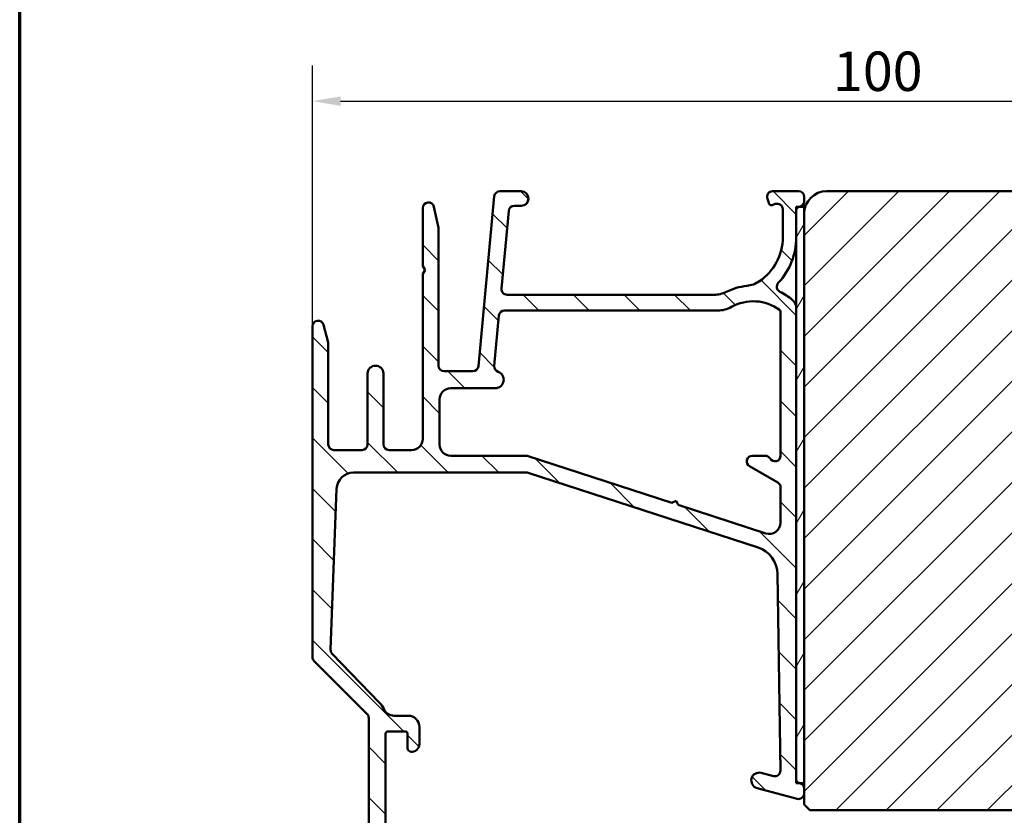
# Model space of a CAD drawing. Units: millimetres. Extents: x 15 to 815, y -287 to 287.
# Drawn here: x 425 to 513, y 101 to 171 of the extents above; entities that cross this region are included whole.
import ezdxf

# ---------------------------------------------------------------- set-up
doc = ezdxf.new("R2010")
doc.units = ezdxf.units.MM
for name, color, linetype, lineweight in [('Border (ISO)', 8, 'Continuous', 70), ('Dimension (ISO)', 3, 'Continuous', 25), ('Hatch (ISO)', 8, 'Continuous', 18), ('Visible (ISO)', 7, 'Continuous', 50)]:
    doc.layers.add(name, color=color, linetype=linetype, lineweight=lineweight)
doc.styles.add('Note Text (ISO)', font='tahoma.ttf')
doc.dimstyles.new('Default (ISO)', dxfattribs={"dimtxt": 3.5, "dimasz": 2.5, "dimexe": 3.175, "dimexo": 0, "dimgap": 0.762, "dimtad": 1, "dimrnd": 1e-08, "dimtxsty": 'Note Text (ISO)', "dimcen": 0.09, "dimdle": 10, "dimclrd": 256, "dimclre": 256, "dimclrt": 256, "dimazin": 2, "dimtfac": 1.001485705375671, "dimtmove": 0, "dimatfit": 3, "dimfxl": 1, "dimtolj": 1, "dimtzin": 0, "dimlwd": -1, "dimlwe": -1, "dimarcsym": 0})

# ---------------------------------------------------------------- blocks, each defined once
blk = doc.blocks.new('Borders LEIAB A4 Border')
at = {"layer": 'Border (ISO)'}
blk.add_line((15, 9.999999999999975), (14.99999999999995, 287), dxfattribs=at)
blk = doc.blocks.new('*D30')
at = {"layer": 'Defpoints', "color": 0, "transparency": 16777216}
for p in [(550.8261029866152, 164.0091839004965), (550.8261029866152, 154.0091839004965), (451.1261029866163, 144.0091839004967)]:
    blk.add_point(p, dxfattribs=at)
at = {"layer": 'Dimension (ISO)', "transparency": 16777216}
for p, q in [((451.1261029866163, 144.0091839004967), (451.1261029866163, 167.1841839004965)), ((550.8261029866152, 154.0091839004965), (550.8261029866152, 167.1841839004965)), ((453.6261029866163, 164.0091839004965), (548.3261029866152, 164.0091839004965))]:
    blk.add_line(p, q, dxfattribs=at)
for points in [[(453.6261029866163, 164.4258505671631), (453.6261029866163, 163.5925172338298), (451.1261029866163, 164.0091839004965)], [(548.3261029866152, 164.4258505671631), (548.3261029866152, 163.5925172338298), (550.8261029866152, 164.0091839004965)]]:
    blk.add_solid(points, dxfattribs=at)
at = {"layer": 'Dimension (ISO)', "transparency": 16777216, "insert": (497.3973588630429, 168.4145687225247), "char_height": 3.5, "attachment_point": 1, "style": 'Note Text (ISO)'}
blk.add_mtext('\\A1;100', dxfattribs=at)

msp = doc.modelspace()

# ---------------------------------------------------------------- hatches: boundary and pattern name
at = {"layer": 'Hatch (ISO)'}
h = msp.add_hatch(dxfattribs=at)
h.set_pattern_fill('ANSI31', color=256, scale=25.4, angle=90.00021045915, style=0)
h.set_pattern_definition([(135.00021045915, (410.0978939642521, 2.260361272377054e-06), (-2.245055783671479, -2.245072276832807), [])])
edge = h.paths.add_edge_path()
edge.add_line((486.7959351034837, 146.8091839004967), (468.4188093298649, 146.8091839004967))
edge.add_ellipse((468.4188093298649, 147.3091839004967), major_axis=(-0.5000000000000016, 2.525075700164576e-15), ratio=1, start_angle=354.644174957145, end_angle=449.9999999999993, ccw=False)
edge.add_line((467.9209922168352, 147.3558542548433), (468.5678672168352, 154.2558542548432))
edge.add_ellipse((469.0656843298648, 154.2091839004967), major_axis=(0.04667035434652692, 0.4978171130296415), ratio=1, start_angle=5.355825042857987, end_angle=90.00000000000279, ccw=False)
edge.add_line((469.0656843298648, 154.7091839004967), (469.6761029866163, 154.7091839004968))
edge.add_ellipse((469.6761029866163, 155.3591839004968), major_axis=(0.6500000000000027, -3.960185461885405e-16), ratio=1, start_angle=270, end_angle=450.0000000000001)
edge.add_line((469.6761029866163, 156.0091839004968), (467.7814204453659, 156.0091839004968))
edge.add_ellipse((467.7814204453659, 155.5091839004968), major_axis=(-0.4999999999999966, 2.525075700164574e-15), ratio=1, start_angle=270.0000000000003, end_angle=354.644174957145)
edge.add_line((467.2836033323363, 155.5558542548433), (465.8686026408963, 140.4625135461503))
edge.add_ellipse((465.3707855278666, 140.5091839004968), major_axis=(-0.04667035434652775, -0.4978171130296437), ratio=1, start_angle=5.3558250428581005, end_angle=90.00000000000279, ccw=False)
edge.add_line((465.3707855278666, 140.0091839004968), (462.8261029866163, 140.0091839004968))
edge.add_ellipse((462.8261029866163, 140.5091839004968), major_axis=(-0.5000000000000093, 9.186413847915519e-15), ratio=1, start_angle=2.1032064978498966e-12, end_angle=90.00000000000108, ccw=False)
edge.add_line((462.3261029866162, 140.5091839004968), (462.3261029866162, 152.6558414472962))
edge.add_ellipse((461.8261029866163, 152.6558414472962), major_axis=(1.969964187851812e-15, 0.4999999999996985), ratio=1, start_angle=270.0000000000002, end_angle=282.1791229106554)
edge.add_line((462.3148494019409, 152.7613257660697), (461.9148494019411, 154.6146682192702))
edge.add_ellipse((461.4261029866162, 154.5091839004967), major_axis=(-0.1054843187735336, 0.4887464153248414), ratio=1, start_angle=270.0000000000002, end_angle=437.8208770893461)
edge.add_line((460.9261029866162, 154.5091839004967), (460.9261029866162, 149.3555940620104))
edge.add_line((460.9261029866162, 149.3555940620104), (461.1261029866162, 149.0091839004967))
edge.add_line((461.1261029866163, 149.0091839004967), (460.9261029866163, 148.6627737389829))
edge.add_line((460.9261029866162, 148.6627737389829), (460.9261029866162, 134.0091839004969))
edge.add_ellipse((459.9261029866162, 134.0091839004967), major_axis=(-9.491043498829779e-15, -1.000000000000009), ratio=1, start_angle=1.5916157281026244e-12, end_angle=90.0000000000087, ccw=False)
edge.add_line((459.9261029866162, 133.0091839004967), (457.9261029866162, 133.0091839004968))
edge.add_ellipse((457.9261029866162, 133.5091839004968), major_axis=(-0.4999999999999982, -8.055933737108969e-16), ratio=1, start_angle=0, end_angle=90.00000000000091, ccw=False)
edge.add_line((457.4261029866162, 133.5091839004968), (457.4261029866162, 139.8091839004967))
edge.add_ellipse((456.7261029866162, 139.8091839004967), major_axis=(4.264815112799653e-16, 0.7000000000000006), ratio=1, start_angle=270, end_angle=450.0000000000001)
edge.add_line((456.0261029866163, 139.8091839004967), (456.0261029866163, 133.5091839004968))
edge.add_ellipse((455.5261029866163, 133.5091839004968), major_axis=(-3.046296509142596e-16, -0.4999999999999982), ratio=1, start_angle=1.1368683772161603e-13, end_angle=90.00000000000011, ccw=False)
edge.add_line((455.5261029866163, 133.0091839004968), (453.0261029866163, 133.0091839004968))
edge.add_ellipse((453.0261029866163, 133.5091839004968), major_axis=(-0.4999999999999893, -1.301804664458762e-14), ratio=1, start_angle=0, end_angle=89.99999999999852, ccw=False)
edge.add_line((452.5261029866163, 133.5091839004968), (452.5261029866163, 142.4462176642739))
edge.add_ellipse((452.0261029866162, 142.4462176642739), major_axis=(-6.356708496836658e-15, 0.5000000000000339), ratio=1, start_angle=269.9999999999993, end_angle=284.3552301669171)
edge.add_line((452.5104915801026, 142.570184153699), (452.1104915801026, 144.1331503899219))
edge.add_ellipse((451.6261029866162, 144.0091839004967), major_axis=(-0.1239664894251022, 0.4843885934862786), ratio=1, start_angle=270.0000000000022, end_angle=435.6447698330842)
edge.add_line((451.1261029866162, 144.0091839004967), (451.1261029866162, 114.616216018347))
edge.add_ellipse((451.6261029866162, 114.616216018347), major_axis=(8.57715454608698e-15, -0.5000000000000189), ratio=1, start_angle=269.999999999999, end_angle=314.9999999999968)
edge.add_line((451.2725495960229, 114.2626626277537), (455.9796563772095, 109.5555558465673))
edge.add_ellipse((455.6261029866162, 109.2020024559739), major_axis=(0.3535533905932907, -0.3535533905933117), ratio=1, start_angle=44.999999999998124, end_angle=90.0000000000062, ccw=False)
edge.add_line((456.1261029866162, 109.2020024559739), (456.1261029866162, 83.50918390049677))
edge.add_ellipse((456.6261029866162, 83.50918390049677), major_axis=(-3.046296509142596e-16, -0.4999999999999982), ratio=1, start_angle=270, end_angle=360.0000000000001)
edge.add_line((456.6261029866162, 83.00918390049677), (460.1261029866162, 83.0091839004968))
edge.add_ellipse((460.1261029866162, 83.50918390049677), major_axis=(0.4999999999999982, 8.055933737108969e-16), ratio=1, start_angle=269.9999999999999, end_angle=359.9999999999998)
edge.add_line((460.6261029866162, 83.50918390049677), (460.6261029866162, 84.57672836846305))
edge.add_ellipse((459.6261029866162, 84.57672836846305), major_axis=(9.491043498829771e-15, 0.9999999999999976), ratio=1, start_angle=270.0000000000005, end_angle=334.6230664748488)
edge.add_ellipse((459.9261029866161, 85.20918390049678), major_axis=(0.1285714285714314, 0.2710523708715761), ratio=0.9999999999999998, start_angle=0, end_angle=115.3769335251508)
edge.add_line((459.6261029866161, 85.2091839004968), (459.6261029866161, 84.5591839004968))
edge.add_ellipse((459.3261029866161, 84.5591839004968), major_axis=(-1.827777905485552e-16, -0.299999999999998), ratio=1, start_angle=1.1368683772161603e-13, end_angle=90.00000000000011, ccw=False)
edge.add_line((459.3261029866161, 84.25918390049681), (457.9261029866162, 84.2591839004968))
edge.add_ellipse((457.9261029866161, 84.5591839004968), major_axis=(-0.3000000000000025, -4.258114307952075e-15), ratio=1, start_angle=0, end_angle=90.00000000000091, ccw=False)
edge.add_line((457.6261029866162, 84.5591839004968), (457.6261029866162, 92.95918390049684))
edge.add_ellipse((457.9261029866162, 92.9591839004967), major_axis=(1.827777905485552e-16, 0.299999999999998), ratio=1, start_angle=1.1368683772161603e-13, end_angle=89.99999999997289, ccw=False)
edge.add_line((457.9261029866162, 93.2591839004967), (459.3261029866161, 93.25918390049671))
edge.add_ellipse((459.3261029866161, 92.9591839004967), major_axis=(0.3000000000000025, 6.478560357202393e-15), ratio=1, start_angle=0, end_angle=89.99999999999699, ccw=False)
edge.add_line((459.6261029866162, 92.9591839004967), (459.6261029866162, 92.30918390049672))
edge.add_ellipse((459.9261029866161, 92.30918390049672), major_axis=(-1.827777905485559e-16, -0.2999999999999992), ratio=1, start_angle=270, end_angle=385.3769335251516)
edge.add_ellipse((459.6261029866162, 92.94163943253045), major_axis=(0.9035079029052638, 0.4285714285714279), ratio=1, start_angle=269.9999999999994, end_angle=334.6230664748474)
edge.add_line((460.6261029866162, 92.94163943253044), (460.6261029866162, 95.5091839004968))
edge.add_ellipse((459.9261029866162, 95.5091839004968), major_axis=(4.264815112799615e-16, 0.699999999999994), ratio=1, start_angle=270, end_angle=367.1807557814591)
edge.add_ellipse((459.8761029866162, 95.90604659715643), major_axis=(-0.2976470224947649, -0.03749999999999572), ratio=1, start_angle=269.999999999996, end_angle=352.8192442185411)
edge.add_line((459.5761029866161, 95.90604659715643), (459.5761029866161, 94.60918390049676))
edge.add_ellipse((459.3761029866162, 94.60918390049676), major_axis=(-9.003636057366957e-15, -0.2000000000000002), ratio=1, start_angle=5.115907697472721e-12, end_angle=90.00000000000267, ccw=False)
edge.add_line((459.3761029866162, 94.40918390049677), (457.8261029866161, 94.40918390049681))
edge.add_ellipse((457.8261029866161, 94.60918390049676), major_axis=(-0.2000000000000046, 1.232074884990864e-15), ratio=1, start_angle=3.183231456205249e-12, end_angle=89.99999999999778, ccw=False)
edge.add_line((457.6261029866162, 94.60918390049675), (457.6261029866162, 107.8091839004968))
edge.add_ellipse((457.8261029866162, 107.8091839004968), major_axis=(9.00363605736696e-15, 0.2000000000000013), ratio=1, start_angle=5.115907697472721e-12, end_angle=90.00000000000261, ccw=False)
edge.add_line((457.8261029866161, 108.0091839004968), (459.3761029866162, 108.0091839004968))
edge.add_ellipse((459.3761029866162, 107.8091839004968), major_axis=(0.1999999999999957, 9.88371164259455e-16), ratio=1, start_angle=0, end_angle=89.99999999999721, ccw=False)
edge.add_line((459.5761029866161, 107.8091839004968), (459.5761029866161, 106.5123212038372))
edge.add_ellipse((459.8761029866162, 106.512321203837), major_axis=(8.69900640645269e-15, -0.3000000000000069), ratio=1, start_angle=269.9999999999712, end_angle=352.8192442185348)
edge.add_ellipse((459.9261029866162, 106.9091839004968), major_axis=(0.6945097191544657, -0.08750000000000745), ratio=1, start_angle=269.9999999999999, end_angle=367.1807557814577)
edge.add_line((460.6261029866162, 106.9091839004968), (460.6261029866162, 108.4091839004969))
edge.add_ellipse((459.6261029866162, 108.4091839004967), major_axis=(6.092593018285184e-16, 0.9999999999999953), ratio=1, start_angle=270.0000000000081, end_angle=360.0000000000001)
edge.add_line((459.6261029866162, 109.4091839004967), (458.3725029866162, 109.4091839004968))
edge.add_ellipse((458.3725029866162, 110.4091839004967), major_axis=(-0.9999999999999964, -2.72140977204695e-15), ratio=1, start_angle=23.72791294481908, end_angle=89.99999999999977, ccw=False)
edge.add_ellipse((455.6261029866163, 109.2020024559741), major_axis=(-0.8047876296818223, 1.830933333333195), ratio=1, start_angle=269.9999999999981, end_angle=290.3506128296431)
edge.add_line((457.0628771318352, 110.5932896497734), (452.8745855135344, 114.9185139001158))
edge.add_ellipse((453.2337790498391, 115.2663356985658), major_axis=(-0.3478217984498408, 0.3591935363047621), ratio=1, start_angle=43.76545225058351, end_angle=90.0000000000104, ccw=False)
edge.add_line((452.7341330063153, 115.2851460997038), (453.271756297623, 129.5656151039109))
edge.add_ellipse((454.7706944281945, 129.5091839004967), major_axis=(0.05643120341405888, 1.498938130571526), ratio=1, start_angle=2.156021974955877, end_angle=89.99999999999551, ccw=False)
edge.add_line((454.7706944281945, 131.0091839004967), (470.1343917876553, 131.0091839004968))
edge.add_ellipse((470.1343917876553, 130.5091839004968), major_axis=(0.4999999999999138, 6.35670849683673e-15), ratio=1, start_angle=72.04047400649858, end_angle=89.99999999999932, ccw=False)
edge.add_line((470.2885643309356, 130.9848211855138), (490.7241636709018, 124.3608486271235))
edge.add_ellipse((489.9533009545001, 121.9826622020378), major_axis=(2.378186425085667, -0.7708627164017361), ratio=1, start_angle=18.821503918323288, end_angle=90.00000000000028, ccw=False)
edge.add_line((492.4530180441446, 122.0202716654619), (492.716146072771, 104.5314385357647))
edge.add_ellipse((492.2162026548422, 104.5239166430799), major_axis=(0.007521892684829422, -0.4999434179289077), ratio=1, start_angle=344.1380220751741, end_angle=449.99999999999875, ccw=False)
edge.add_line((492.0867931322909, 104.0409537299353), (491.007276318188, 104.33020938849))
edge.add_ellipse((490.8261029866162, 103.6540613100877), major_axis=(-0.6761480784023454, 0.1811733315717628), ratio=1, start_angle=269.9999999999993, end_angle=449.9999999999989)
edge.add_line((490.6449296550445, 102.9779132316854), (494.196693464065, 102.0262209873521))
edge.add_ellipse((494.3261029866162, 102.5091839004967), major_axis=(0.4829629131445223, -0.1294095225512585), ratio=1, start_angle=270.0000000000021, end_angle=375.0000000000028)
edge.add_line((494.8261029866162, 102.5091839004967), (494.8261029866162, 102.9232943726607))
edge.add_ellipse((494.3261029866162, 102.9232943726608), major_axis=(-8.577154546086983e-15, 0.500000000000016), ratio=1, start_angle=269.9999999999827, end_angle=344.9999999999956)
edge.add_line((494.4555125091675, 103.4062572858054), (494.4445902343685, 103.4091839005172))
edge.add_line((494.4445902343685, 103.4091839005172), (494.3484572730854, 103.434942649859))
edge.add_ellipse((494.4261029866162, 103.7247203977457), major_axis=(-0.07764571353076752, -0.2897777478867437), ratio=0.9999999999999998, start_angle=285.0000000000048, end_angle=359.9999999999987, ccw=False)
edge.add_line((494.1261029866162, 103.7247203977457), (494.1261029866162, 145.6013438187752))
edge.add_ellipse((493.1261029866163, 145.6013438187752), major_axis=(7.270597449579442e-15, 0.9999999999999698), ratio=1, start_angle=270.0000000000004, end_angle=320.0381929260287)
edge.add_ellipse((490.3000849452663, 142.2288637180237), major_axis=(3.468294868929431, 4.138952850922393), ratio=0.9999999999999999, start_angle=0, end_angle=13.89904963559144)
edge.add_ellipse((492.892281535369, 147.5289124761259), major_axis=(-0.4491566744154252, 0.2196776771273171), ratio=1, start_angle=342.8729504770186, end_angle=450.0000000000005, ccw=False)
edge.add_ellipse((488.2261029866162, 151.9091839004968), major_axis=(4.038062719341875, 4.301633349631524), ratio=1, start_angle=269.9999999999993, end_angle=313.1898069613587)
edge.add_line((494.1261029866162, 151.9091839004968), (494.1261029866162, 154.3154585071775))
edge.add_ellipse((494.4261029866162, 154.3154585071773), major_axis=(1.267278681758157e-14, 0.3000000000000114), ratio=1, start_angle=11.738973657270378, end_angle=89.99999999997527, ccw=False)
edge.add_ellipse((494.4261029866162, 154.3154585071772), major_axis=(0.2937253933177946, 0.06103600019997644), ratio=1, start_angle=85.44178212419729, end_angle=90.00000000000279, ccw=False)
edge.add_ellipse((494.3261029866163, 155.1091839004967), major_axis=(0.4960783708246114, 0.06249999999999614), ratio=1, start_angle=269.9999999999985, end_angle=352.8192442185422)
edge.add_line((494.8261029866163, 155.1091839004967), (494.8261029866163, 155.5091839004968))
edge.add_ellipse((494.3261029866163, 155.5091839004968), major_axis=(3.427131907672513e-15, 0.4999999999999982), ratio=1, start_angle=270.0000000000004, end_angle=360.0000000000007)
edge.add_line((494.3261029866163, 156.0091839004968), (492.0261029866163, 156.0091839004968))
edge.add_ellipse((492.0261029866163, 155.5091839004968), major_axis=(-0.4999999999999969, 3.046296509142588e-16), ratio=1, start_angle=270, end_angle=379.9999999999996)
edge.add_line((491.5562566762233, 155.338173828834), (491.7190947595627, 154.8907798718316))
edge.add_ellipse((491.9070332837199, 154.9591839004967), major_axis=(0.0684040286651156, -0.1879385241571808), ratio=1, start_angle=270.00000000001, end_angle=360.0000000000164)
edge.add_line((491.9754373123851, 154.7712453763396), (492.2550929149534, 154.8730316915204))
edge.add_ellipse((492.4261029866162, 154.4031853811273), major_axis=(0.4698463103929488, 0.1710100716628291), ratio=1, start_angle=340.00000000000034, end_angle=449.9999999999949, ccw=False)
edge.add_line((492.9261029866162, 154.4031853811273), (492.9261029866162, 151.9091839004967))
edge.add_ellipse((488.2261029866163, 151.9091839004967), major_axis=(2.100627631084685e-14, -4.699999999999953), ratio=1, start_angle=33.90979529104828, end_angle=89.99999999999977, ccw=False)
edge.add_ellipse((489.4534543861652, 150.0833666746974), major_axis=(-2.074792302044632, -1.394717499487393), ratio=1, start_angle=62.242317962412926, end_angle=89.99999999999972, ccw=False)
edge.add_ellipse((490.3000849452663, 142.2288637180238), major_axis=(-5.368900755194625, -0.5787094960944795), ratio=1, start_angle=270.0000000000003, end_angle=290.1793405973105)
edge.add_ellipse((486.7959351034837, 149.3091839004967), major_axis=(-2.240607652681362, -1.108908177779354), ratio=1, start_angle=63.66854614922693, end_angle=89.99999999999989, ccw=False)
edge = h.paths.add_edge_path(flags=0)
edge.add_line((491.4177579000556, 125.6077374484351), (483.6304227784689, 128.1319156381836))
edge.add_line((483.6304227784688, 128.1319156381836), (483.4375439334268, 128.509801535162))
edge.add_line((483.4375439334268, 128.509801535162), (483.0596580364482, 128.3169226901199))
edge.add_line((483.0596580364482, 128.3169226901199), (470.2012859658039, 132.4848211855139))
edge.add_ellipse((470.0471134225236, 132.0091839004969), major_axis=(-0.4756372850171253, 0.1541725432803512), ratio=1, start_angle=269.9999999999976, end_angle=287.9595259935016)
edge.add_line((470.0471134225236, 132.5091839004969), (463.4261029866162, 132.5091839004967))
edge.add_ellipse((463.4261029866162, 133.5091839004968), major_axis=(-1.000000000000005, 7.270597449579464e-15), ratio=1, start_angle=3.979039320256561e-13, end_angle=90.0000000000004, ccw=False)
edge.add_line((462.4261029866162, 133.5091839004968), (462.4261029866162, 137.5091839004968))
edge.add_ellipse((463.4261029866162, 137.5091839004968), major_axis=(6.092593018285205e-16, 0.9999999999999987), ratio=1, start_angle=1.1368683772161603e-13, end_angle=90.00000000000011, ccw=False)
edge.add_line((463.4261029866162, 138.5091839004968), (467.3761029866162, 138.5091839004968))
edge.add_ellipse((467.3761029866162, 139.2591839004968), major_axis=(0.7499999999999996, 1.286573181913049e-14), ratio=1, start_angle=269.9999999999997, end_angle=431.381887427598)
edge.add_ellipse((467.7751766187656, 140.4437683154386), major_axis=(-0.4738337659767298, 0.1596294528597533), ratio=1, start_angle=13.26228752954529, end_angle=90.00000000000051, ccw=False)
edge.add_line((467.277359505736, 140.4904386697851), (467.6959922168352, 144.9558542548433))
edge.add_ellipse((468.1938093298648, 144.9091839004968), major_axis=(0.04667035434652775, 0.4978171130296437), ratio=1, start_angle=5.3558250428581005, end_angle=90.00000000000279, ccw=False)
edge.add_line((468.1938093298648, 145.4091839004968), (487.1403440342754, 145.4091839004967))
edge.add_ellipse((487.1403440342754, 147.9091839004967), major_axis=(2.50000000000003, -1.523148254571322e-15), ratio=1, start_angle=270, end_angle=299.0854835688476)
edge.add_ellipse((490.3000849452663, 142.2288637180238), major_axis=(-1.944455945225216, 3.495581650752621), ratio=1, start_angle=295.05539848346876, end_angle=360.0000000000002, ccw=False)
edge.add_ellipse((492.5261029866163, 145.3086110582426), major_axis=(0.1620919652746423, -0.1171588442815354), ratio=1, start_angle=35.85911794769112, end_angle=89.9999999999958, ccw=False)
edge.add_line((492.7261029866162, 145.3086110582427), (492.7261029866162, 132.5091839004968))
edge.add_ellipse((492.2261029866162, 132.5091839004967), major_axis=(4.136262447586362e-15, -0.5000000000000071), ratio=1, start_angle=300.00000000000017, end_angle=450.0000000000158, ccw=False)
edge.add_ellipse((491.3600775828318, 132.0091839004967), major_axis=(-0.2499999999999589, 0.4330127018921995), ratio=1, start_angle=270.0000000000011, end_angle=330.0000000000009)
edge.add_line((491.3600775828318, 132.5091839004967), (490.2261029866162, 132.5091839004967))
edge.add_ellipse((490.2261029866162, 132.0091839004967), major_axis=(-0.4999999999999982, 3.046296509142596e-16), ratio=1, start_angle=270.0000000000005, end_angle=419.9999999999999)
edge.add_line((489.9761029866162, 131.5761711986045), (492.4761029866162, 130.1327955256304))
edge.add_ellipse((492.2261029866162, 129.6997828237382), major_axis=(0.4330127018922081, -0.2499999999999951), ratio=1, start_angle=29.99999999999659, end_angle=89.99999999999801, ccw=False)
edge.add_line((492.7261029866162, 129.6997828237382), (492.7261029866162, 126.5590120184692))
edge.add_ellipse((491.7261029866162, 126.5590120184692), major_axis=(-6.092593018285191e-16, -0.9999999999999964), ratio=1, start_angle=342.0404740064988, end_angle=450.00000000000006, ccw=False)
h = msp.add_hatch(dxfattribs=at)
h.set_pattern_fill('ANSI31', color=256, scale=25.4, style=0)
h.set_pattern_definition([(45, (410.0978939642521, 2.260361272377054e-06), (-2.245064030267288, 2.245064030267288), [])])
edge = h.paths.add_edge_path()
edge.add_line((550.8261029866152, 112.0091839004964), (550.8261029866152, 113.2091839004965))
edge.add_line((550.8261029866152, 113.2091839004965), (550.8261029866152, 154.0091839004965))
edge.add_ellipse((548.8261029866151, 154.0091839004965), major_axis=(-8.758764979071175e-15, 2.000000000000012), ratio=1, start_angle=269.9999999999997, end_angle=359.9999999999991)
edge.add_line((548.8261029866152, 156.0091839004965), (522.8261029866152, 156.0091839004965))
edge.add_line((522.8261029866152, 156.0091839004965), (522.8261029866152, 150.0091839004965))
edge.add_line((522.8261029866152, 150.0091839004965), (518.8261029866152, 150.0091839004965))
edge.add_line((518.8261029866152, 150.0091839004965), (518.8261029866152, 156.0091839004965))
edge.add_line((518.8261029866152, 156.0091839004965), (496.8261029866152, 156.0091839004965))
edge.add_ellipse((496.8261029866152, 154.0091839004965), major_axis=(-2.000000000000011, -1.764054917607243e-14), ratio=1, start_angle=269.9999999999999, end_angle=359.999999999999)
edge.add_line((494.8261029866152, 154.0091839004965), (494.8261029866152, 103.4091839005172))
edge.add_line((494.8261029866152, 103.4091839005172), (494.8261029866152, 102.9232943726608))
edge.add_line((494.8261029866152, 102.9232943726608), (494.8261029866152, 102.5091839004967))
edge.add_line((494.8261029866152, 102.5091839004967), (494.8261029866152, 101.5091839004965))
edge.add_line((494.8261029866152, 101.5091839004965), (495.3261029866152, 101.0091839004965))
edge.add_line((495.3261029866151, 101.0091839004965), (524.8261029866151, 101.0091839004965))
edge.add_ellipse((524.8261029866152, 103.0091839004965), major_axis=(2.000000000000006, 4.31787288057055e-15), ratio=1, start_angle=270, end_angle=359.9999999999997)
edge.add_line((526.8261029866152, 103.0091839004965), (526.8261029866152, 110.0091839004965))
edge.add_ellipse((527.8261029866152, 110.0091839004965), major_axis=(5.473846854012677e-15, 1.000000000000005), ratio=1, start_angle=1.0800249583553523e-12, end_angle=90.00000000000028, ccw=False)
edge.add_line((527.8261029866152, 111.0091839004966), (549.8261029866152, 111.0091839004965))
edge.add_ellipse((549.8261029866152, 112.0091839004964), major_axis=(1, 7.726826911310624e-17), ratio=1, start_angle=270, end_angle=360)
h = msp.add_hatch(dxfattribs=at)
h.set_pattern_fill('ANSI31', color=256, scale=25.4, angle=14.999977780745, style=0)
h.set_pattern_definition([(59.99997778074501, (410.0978939642521, 2.260361272377054e-06), (-2.749630041384224, 1.587501066304332), [])])
h.paths.add_polyline_path([(494.826102986615, 154.6091839004951), (494.3650669864163, 154.6091839004951), (494.1261029866149, 154.6091839004951), (494.1261029866149, 154.3154585071773), (494.1261029866149, 151.9091839004969), (494.1261029866149, 145.6013438187754), (494.126102986615, 103.7247203977458), (494.126102986615, 103.4091839005172), (494.4445902343689, 103.4091839005172), (494.826102986615, 103.4091839005172), (494.826102986615, 154.0091839004965)])
h = msp.add_hatch(dxfattribs=at)
h.set_pattern_fill('ANSI31', color=256, scale=25.4, angle=-14.999977780745, style=0)
h.set_pattern_definition([(30.000022219255, (410.0978939642521, 2.260361272377054e-06), (-1.587501066304332, 2.749630041384224), [])])
edge = h.paths.add_edge_path()
edge.add_line((532.6911029866144, 87.50918390049682), (532.4261029866144, 87.32218390049687))
edge.add_line((532.4261029866143, 87.32218390049687), (532.4261029866143, 96.50918390049688))
edge.add_ellipse((531.9261029866143, 96.50918390049674), major_axis=(-2.321860652461228e-16, 0.4999999999999982), ratio=1, start_angle=270.0000000000163, end_angle=359.9999999999999)
edge.add_line((531.9261029866143, 97.00918390049674), (530.5761029866143, 97.00918390049671))
edge.add_line((530.5761029866144, 97.00918390049671), (530.5761029866144, 97.91787539942752))
edge.add_ellipse((529.5761029866144, 97.91787539942752), major_axis=(8.417412066509006e-15, 0.9999999999999964), ratio=1, start_angle=270.0000000000005, end_angle=365.0000000000011)
edge.add_line((529.4889472438666, 98.91407009751924), (498.651791501119, 96.21616855464542))
edge.add_ellipse((498.8261029866143, 94.22377915846204), major_axis=(-1.992389396183487, -0.1743114854953296), ratio=1, start_angle=270.0000000000006, end_angle=354.9999999999993)
edge.add_line((496.8261029866143, 94.22377915846205), (496.8261029866143, 69.70550148944417))
edge.add_ellipse((497.8261029866143, 69.70550148944417), major_axis=(4.643721304922498e-16, -1.000000000000005), ratio=1, start_angle=270, end_angle=351.9999999999998)
edge.add_line((497.6869298856543, 68.7152334207026), (509.8261029866144, 67.00918390049685))
edge.add_line((509.8261029866144, 67.00918390049685), (518.8261029866144, 67.00918390049685))
edge.add_ellipse((518.8261029866144, 66.00918390049677), major_axis=(0.9999999999999942, 4.643721304922448e-16), ratio=1, start_angle=0, end_angle=90, ccw=False)
edge.add_line((519.8261029866144, 66.00918390049677), (519.8261029866144, 58.00918390049665))
edge.add_line((519.8261029866144, 58.00918390049665), (519.8261029866144, 51.00918390049684))
edge.add_ellipse((520.8261029866144, 51.00918390049677), major_axis=(-2.742998136321483e-14, -0.9999999999999698), ratio=1, start_angle=269.9999999999975, end_angle=360.0000000000042)
edge.add_line((520.8261029866144, 50.00918390049679), (570.8261029866144, 50.00918390049682))
edge.add_ellipse((570.8261029866144, 52.00918390049685), major_axis=(2.000000000000003, 5.092080603328833e-15), ratio=1, start_angle=269.9999999999998, end_angle=360.0000000000001)
edge.add_line((572.8261029866144, 52.00918390049686), (572.8261029866144, 117.0091839004969))
edge.add_ellipse((570.8261029866144, 117.0091839004969), major_axis=(-9.810528457985755e-15, 2.000000000000015), ratio=1, start_angle=269.9999999999997, end_angle=359.9999999999989)
edge.add_line((570.8261029866144, 119.0091839004969), (557.8261029866144, 119.0091839004969))
edge.add_ellipse((557.8261029866143, 118.0091839004968), major_axis=(-0.9999999999999964, 1.756073918758067e-15), ratio=1, start_angle=270.0000000000001, end_angle=360.0000000000004)
edge.add_line((556.8261029866143, 118.0091839004968), (556.8261029866143, 117.0091839004964))
edge.add_line((556.8261029866143, 117.0091839004964), (556.8261029866143, 116.8556185252114))
edge.add_line((556.8261029866143, 116.8556185252114), (556.8261029866143, 101.8091839004969))
edge.add_ellipse((556.5261029866143, 101.8091839004967), major_axis=(1.393116391476734e-16, -0.299999999999998), ratio=1, start_angle=0, end_angle=90.00000000002711, ccw=False)
edge.add_line((556.5261029866143, 101.5091839004968), (556.5261029866143, 92.50918390049668))
edge.add_line((556.5261029866143, 92.50918390049668), (556.5261029866144, 92.00918390049685))
edge.add_line((556.5261029866143, 92.00918390049685), (552.5261029866143, 92.00918390049685))
edge.add_line((552.5261029866143, 92.00918390049685), (552.5261029866143, 98.50918390049691))
edge.add_line((552.5261029866143, 98.50918390049691), (552.0261029866143, 99.00918390049674))
edge.add_line((552.0261029866143, 99.00918390049674), (550.1761029866163, 99.00918390049674))
edge.add_line((550.1761029866163, 99.00918390049674), (548.0761029866144, 99.00918390049674))
edge.add_ellipse((548.0761029866144, 98.0091839004968), major_axis=(-0.9999999999999964, -9.346156327493499e-15), ratio=1, start_angle=270.0000000000005, end_angle=359.999999999999)
edge.add_line((547.0761029866144, 98.0091839004968), (547.0761029866144, 97.00918390049684))
edge.add_line((547.0761029866144, 97.00918390049685), (545.7261029866144, 97.00918390049685))
edge.add_ellipse((545.7261029866143, 96.50918390049688), major_axis=(-0.5000000000000071, 4.208706033254499e-15), ratio=1, start_angle=270.0000000000005, end_angle=360.000000000001)
edge.add_line((545.2261029866143, 96.50918390049688), (545.2261029866143, 87.32218390049687))
edge.add_line((545.2261029866144, 87.32218390049687), (544.9611029866144, 87.50918390049682))
edge.add_line((544.9611029866144, 87.50918390049682), (540.2332097678009, 87.50918390049682))
edge.add_ellipse((540.2332097678009, 87.00918390049685), major_axis=(-0.4999999999999805, 4.208706033254512e-15), ratio=1, start_angle=270, end_angle=315.0000000000019)
edge.add_line((539.8796563772077, 87.3627372910901), (539.108945699089, 86.59202661297135))
edge.add_ellipse((538.8261029866144, 86.87486932544607), major_axis=(-0.2828427124746245, -0.2828427124746204), ratio=1, start_angle=5.4001247917767614e-12, end_angle=89.99999999999028, ccw=False)
edge.add_line((538.5432602741398, 86.59202661297142), (537.7725495960211, 87.36273729109007))
edge.add_ellipse((537.4189962054278, 87.00918390049685), major_axis=(-0.3535533905932333, 0.3535533905932552), ratio=1, start_angle=269.9999999999987, end_angle=315.0000000000023)
edge.add_line((537.4189962054278, 87.50918390049681), (532.6911029866143, 87.50918390049682))

# ---------------------------------------------------------------- linework, layer by layer
at = {"layer": 'Visible (ISO)'}
for p, q in [((469.6761029866163, 156.0091839004968), (467.7814204453659, 156.0091839004968)), ((494.3261029866163, 156.0091839004967), (492.0261029866163, 156.0091839004967)), ((518.8261029866152, 156.0091839004965), (496.8261029866152, 156.0091839004965)), ((467.2836033323363, 155.5558542548433), (465.8686026408963, 140.4625135461503)), ((491.5562566762233, 155.3381738288339), (491.7190947595627, 154.8907798718315)), ((494.8261029866163, 155.1091839004967), (494.8261029866163, 155.5091839004968)), ((460.9261029866162, 154.5091839004967), (460.9261029866162, 149.3555940620106)), ((462.3148494019411, 152.7613257660696), (461.9148494019411, 154.6146682192702)), ((467.9209922168352, 147.3558542548432), (468.5678672168352, 154.2558542548433)), ((469.0656843298648, 154.7091839004968), (469.6761029866163, 154.7091839004968)), ((491.975437312385, 154.7712453763396), (492.2550929149534, 154.8730316915202)), ((492.9261029866162, 154.4031853811272), (492.9261029866162, 151.9091839004968)), ((494.826102986615, 154.6091839004951), (494.126102986615, 154.6091839004951)), ((494.126102986615, 154.6091839004951), (494.126102986615, 103.4091839005172)), ((494.1261029866163, 151.9091839004968), (494.1261029866163, 154.3154585071773)), ((494.826102986615, 103.4091839005172), (494.826102986615, 154.6091839004951)), ((494.8261029866151, 154.0091839004965), (494.8261029866152, 101.5091839004965)), ((462.3261029866162, 140.5091839004968), (462.3261029866163, 152.6558414472962)), ((460.9261029866162, 149.3555940620106), (461.1261029866163, 149.0091839004967)), ((461.1261029866163, 149.0091839004967), (460.9261029866162, 148.662773738983)), ((460.9261029866162, 148.662773738983), (460.9261029866162, 134.0091839004968)), ((486.7959351034837, 146.8091839004967), (468.4188093298648, 146.8091839004967)), ((468.1938093298648, 145.4091839004967), (487.1403440342754, 145.4091839004967)), ((492.7261029866162, 145.3086110582426), (492.7261029866162, 132.5091839004967)), ((494.1261029866162, 103.7247203977457), (494.1261029866162, 145.6013438187752)), ((467.277359505736, 140.4904386697851), (467.6959922168352, 144.9558542548433)), ((451.1261029866162, 144.0091839004968), (451.1261029866162, 114.616216018347)), ((452.5104915801026, 142.5701841536991), (452.1104915801025, 144.1331503899219)), ((452.5261029866163, 133.5091839004968), (452.5261029866163, 142.4462176642739)), ((456.0261029866163, 139.8091839004967), (456.0261029866163, 133.5091839004968)), ((457.4261029866162, 133.5091839004968), (457.4261029866162, 139.8091839004967)), ((465.3707855278666, 140.0091839004969), (462.8261029866162, 140.0091839004969)), ((463.4261029866162, 138.5091839004968), (467.3761029866162, 138.5091839004968)), ((462.4261029866162, 133.5091839004968), (462.4261029866162, 137.5091839004969)), ((455.5261029866163, 133.0091839004968), (453.0261029866163, 133.0091839004968)), ((459.9261029866162, 133.0091839004968), (457.9261029866162, 133.0091839004968)), ((470.0471134225236, 132.5091839004967), (463.4261029866162, 132.5091839004968)), ((483.0596580364482, 128.3169226901199), (470.201285965804, 132.4848211855139)), ((491.3600775828318, 132.5091839004967), (490.2261029866162, 132.5091839004967)), ((489.9761029866162, 131.5761711986045), (492.4761029866162, 130.1327955256304)), ((454.7706944281945, 131.0091839004968), (470.1343917876553, 131.0091839004968)), ((470.2885643309356, 130.9848211855139), (490.7241636709018, 124.3608486271236)), ((452.7341330063153, 115.2851460997038), (453.271756297623, 129.5656151039109)), ((492.7261029866162, 129.6997828237382), (492.7261029866162, 126.5590120184692)), ((483.4375439334268, 128.509801535162), (483.0596580364482, 128.3169226901199)), ((483.6304227784688, 128.1319156381834), (483.4375439334268, 128.509801535162)), ((491.4177579000556, 125.6077374484351), (483.6304227784688, 128.1319156381834)), ((492.4530180441446, 122.0202716654619), (492.716146072771, 104.5314385357647)), ((457.0628771318353, 110.5932896497733), (452.8745855135344, 114.9185139001158)), ((451.2725495960229, 114.2626626277538), (455.9796563772095, 109.5555558465672)), ((459.6261029866162, 109.4091839004968), (458.3725029866162, 109.4091839004968)), ((456.1261029866162, 109.2020024559739), (456.1261029866162, 83.50918390049684)), ((457.6261029866162, 94.60918390049682), (457.6261029866162, 107.8091839004969)), ((457.8261029866161, 108.0091839004968), (459.3761029866162, 108.0091839004968)), ((459.5761029866161, 107.8091839004969), (459.5761029866161, 106.512321203837)), ((460.6261029866162, 106.9091839004968), (460.6261029866162, 108.4091839004967)), ((492.0867931322909, 104.0409537299353), (491.007276318188, 104.3302093884901)), ((494.126102986615, 103.4091839005172), (494.826102986615, 103.4091839005172)), ((494.4555125091675, 103.4062572858053), (494.3484572730854, 103.434942649859)), ((490.6449296550445, 102.9779132316853), (494.196693464065, 102.0262209873523)), ((494.8261029866162, 102.5091839004967), (494.8261029866162, 102.9232943726608)), ((494.8261029866152, 101.5091839004965), (495.3261029866151, 101.0091839004965)), ((495.3261029866151, 101.0091839004965), (524.8261029866152, 101.0091839004965))]:
    msp.add_line(p, q, dxfattribs=at)
for centre, radius, start, end in [((467.7814204453659, 155.5091839004968), 0.5000000000000007, 90, 174.6441749571437), ((469.6761029866163, 155.3591839004968), 0.6500000000000028, 270, 90), ((492.0261029866163, 155.5091839004967), 0.499999999999997, 90, 199.9999999999981), ((494.3261029866163, 155.5091839004967), 0.4999999999999982, 0, 90), ((496.8261029866152, 154.0091839004965), 2.000000000000002, 90, 180), ((461.4261029866162, 154.5091839004968), 0.4999999999999985, 12.17912291065409, 180), ((494.3261029866163, 155.1091839004967), 0.5000000000000006, 277.1807557814582, 0), ((469.0656843298648, 154.2091839004968), 0.4999999999999974, 90, 174.6441749571458), ((491.9070332837199, 154.9591839004967), 0.1999999999999967, 199.9999999999958, 289.9999999999966), ((492.4261029866162, 154.4031853811273), 0.5000000000000018, 0, 109.9999999999998), ((494.4261029866162, 154.3154585071773), 0.3000000000000025, 97.18075578145829, 180), ((461.8261029866159, 152.6558414472961), 0.5000000000000959, 0, 12.17912291064981), ((488.2261029866162, 151.9091839004967), 4.700000000000006, 303.9097952910495, 0), ((488.2261029866162, 151.9091839004967), 5.900000000000015, 316.8101930386396, 0), ((489.4534543861652, 150.0833666746975), 2.500000000000018, 276.1521132534638, 303.9097952910494), ((468.4188093298649, 147.3091839004968), 0.5000000000000016, 174.6441749571458, 270), ((486.7959351034837, 149.3091839004967), 2.5, 270, 296.331453850772), ((490.3000849452663, 142.2288637180238), 5.399999999999936, 96.15211325346378, 116.3314538507721), ((492.892281535369, 147.5289124761259), 0.4999999999999876, 136.810193038642, 243.9372425616184), ((490.3000849452663, 142.2288637180237), 5.400000000000014, 50.03819292602783, 63.93724256161839), ((490.3000849452663, 142.2288637180238), 4.000000000000003, 54.14088205231583, 119.0854835688467), ((493.1261029866163, 145.6013438187753), 0.9999999999999698, 0, 50.03819292602848), ((468.1938093298648, 144.9091839004968), 0.4999999999999996, 90, 174.6441749571458), ((487.1403440342754, 147.9091839004967), 2.50000000000003, 270, 299.0854835688468), ((492.5261029866162, 145.3086110582426), 0.1999999999999853, 0, 54.14088205230816), ((451.6261029866162, 144.0091839004968), 0.4999999999999987, 14.35523016691815, 180), ((452.0261029866162, 142.4462176642739), 0.5000000000000339, 0, 14.35523016691717), ((456.7261029866162, 139.8091839004968), 0.7000000000000006, 0, 180), ((462.8261029866162, 140.5091839004968), 0.5000000000000049, 180, 270), ((465.3707855278666, 140.5091839004968), 0.4999999999999996, 270, 354.6441749571458), ((467.7751766187656, 140.4437683154386), 0.5000000000000017, 174.6441749571437, 251.3818874275991), ((467.3761029866162, 139.2591839004968), 0.7499999999999997, 270, 71.38188742759914), ((463.4261029866162, 137.5091839004968), 0.9999999999999987, 90, 180), ((459.9261029866162, 134.0091839004968), 1.000000000000006, 270, 0), ((453.0261029866163, 133.5091839004968), 0.4999999999999982, 180, 270), ((455.5261029866163, 133.5091839004968), 0.4999999999999982, 270, 0), ((457.9261029866162, 133.5091839004968), 0.4999999999999982, 180, 270), ((463.4261029866162, 133.5091839004968), 1.000000000000005, 180, 270), ((470.0471134225236, 132.0091839004968), 0.4999999999999938, 72.04047400649883, 90), ((490.2261029866162, 132.0091839004968), 0.4999999999999982, 90, 240), ((491.3600775828318, 132.0091839004968), 0.4999999999999621, 29.9999999999961, 90.00000000000325), ((492.2261029866162, 132.5091839004967), 0.4999999999999982, 210.0000000000009, 0), ((454.7706944281945, 129.5091839004968), 1.500000000000008, 90, 177.8439780250455), ((470.1343917876553, 130.5091839004969), 0.4999999999999138, 72.04047400649871, 90), ((492.2261029866162, 129.6997828237382), 0.5000000000000289, 0, 59.99999999999643), ((491.7261029866162, 126.5590120184693), 0.9999999999999964, 252.0404740065021, 0), ((489.9533009545001, 121.9826622020379), 2.500000000000004, 0.8619779248238179, 72.040474006502), ((453.2337790498391, 115.2663356985657), 0.500000000000002, 177.8439780250442, 224.0785257744594), ((451.6261029866162, 114.616216018347), 0.4999999999999594, 180, 225.0000000000031), ((455.6261029866163, 109.202002455974), 1.999999999999927, 23.72791294481906, 44.07852577446037), ((455.6261029866162, 109.2020024559739), 0.5000000000000385, 0, 44.99999999999907), ((458.3725029866162, 110.4091839004968), 0.9999999999999964, 203.7279129448192, 270), ((459.6261029866162, 108.4091839004968), 0.9999999999999953, 0, 90), ((457.8261029866161, 107.8091839004968), 0.2000000000000013, 89.99999999999675, 180), ((459.3761029866162, 107.8091839004968), 0.2000000000000046, 0, 90), ((459.9261029866162, 106.9091839004968), 0.7000000000000117, 262.8192442185417, 0), ((459.8761029866162, 106.5123212038371), 0.3000000000000069, 180, 262.8192442185352), ((490.8261029866162, 103.6540613100877), 0.6999999999999972, 74.99999999999886, 254.9999999999988), ((492.2162026548422, 104.5239166430799), 0.5000000000000004, 254.9999999999988, 0.8619779248238179), ((494.4261029866162, 103.7247203977458), 0.3000000000000035, 180, 255.0000000000021), ((494.3261029866162, 102.9232943726608), 0.500000000000016, 0, 74.99999999999542), ((494.3261029866162, 102.5091839004968), 0.499999999999988, 254.9999999999988, 0)]:
    msp.add_arc(centre, radius, start, end, dxfattribs=at)

# ---------------------------------------------------------------- block references
msp.add_blockref('Borders LEIAB A4 Border', (410.0978939642521, 2.260361272377054e-06))

# ---------------------------------------------------------------- dimensions: what is measured, and where the dimension line sits
at = {"layer": 'Dimension (ISO)'}
dim = msp.add_linear_dim(base=(550.8261029866152, 164.0091839004965), p1=(451.1261029866163, 144.0091839004967), p2=(550.8261029866152, 154.0091839004965), angle=180, dimstyle='Default (ISO)', override={"dimgap": 0.762, "dimdec": 0, "dimtol": 0, "dimlim": 0, "dimtp": 0, "dimtm": -0, "dimtdec": 2, "dimtofl": 0, "dimatfit": 1}, dxfattribs=at)
dim.commit()
dim.dimension.update_dxf_attribs({"geometry": '*D30', "text_midpoint": (500.9761029866157, 164.0091839004965), "dimtype": 160})

doc.saveas('drawing.dxf')
